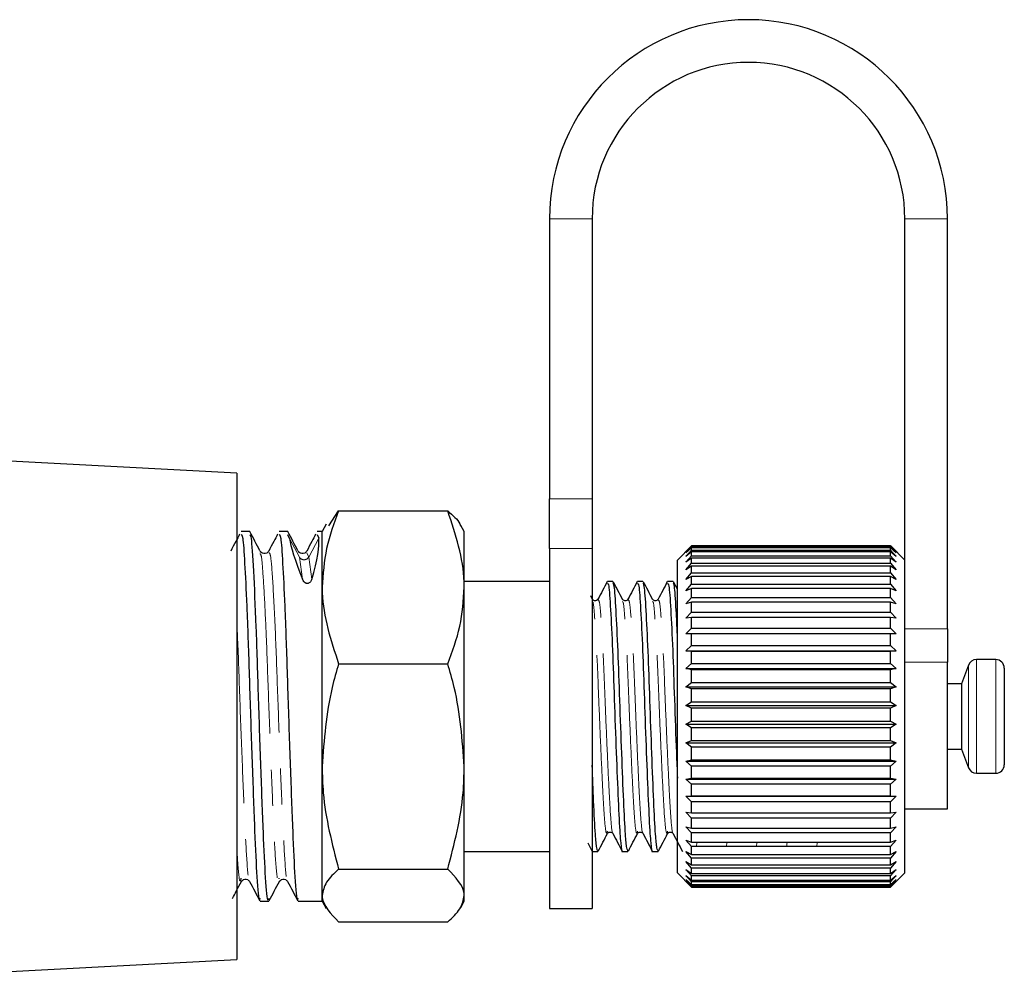
# Model space of a CAD drawing. Units: millimetres. Extents: x 42 to 367, y 26 to 289.
# Drawn here: x 332 to 367, y 201 to 235 of the extents above; entities that cross this region are included whole.
import ezdxf

# ---------------------------------------------------------------- set-up
doc = ezdxf.new("R2010")
doc.units = ezdxf.units.MM
doc.linetypes.add('PHANTOM', pattern=[12.7, 6.35, -1.27, 1.27, -1.27, 1.27, -1.27])

msp = doc.modelspace()

# ---------------------------------------------------------------- linework, layer by layer
at = {"color": 7, "linetype": 'Continuous', "lineweight": 25}
for p, q in [((350.707, 227.683), (350.707, 217.832)), ((352.207, 227.683), (352.207, 217.832)), ((363.207, 215.202), (363.207, 227.683)), ((364.707, 213.266), (364.707, 227.683)), ((339.707, 218.736), (330.847, 219.2)), ((339.707, 218.736), (339.707, 201.631)), ((350.707, 216.084), (350.707, 217.832)), ((352.207, 217.832), (352.207, 216.084)), ((342.94, 216.891), (343.288, 217.409)), ((343.288, 217.409), (347.127, 217.409)), ((342.855, 216.94), (342.707, 216.683)), ((347.707, 216.683), (347.583, 216.899)), ((340.161, 216.683), (339.857, 216.683)), ((341.498, 216.683), (341.194, 216.683)), ((341.556, 216.436), (341.503, 216.571)), ((342.707, 216.683), (342.531, 216.683)), ((342.531, 216.58), (342.588, 216.446)), ((342.707, 214.723), (342.707, 216.683)), ((347.707, 214.723), (347.707, 216.683)), ((355.704, 216.18), (355.207, 215.683)), ((355.507, 215.982), (355.707, 216.183)), ((355.707, 216.179), (355.507, 215.982)), ((355.707, 216.183), (362.707, 216.183)), ((355.707, 216.145), (355.707, 216.179)), ((362.707, 216.179), (355.707, 216.179)), ((362.707, 216.183), (362.907, 215.982)), ((362.707, 216.145), (362.707, 216.179)), ((362.907, 215.982), (362.707, 216.179)), ((363.207, 215.683), (362.711, 216.18)), ((350.707, 216.084), (350.707, 203.433)), ((352.207, 216.084), (352.207, 203.433)), ((355.507, 215.932), (355.707, 216.145)), ((355.707, 216.114), (355.507, 215.932)), ((355.507, 215.807), (355.707, 216.028)), ((355.707, 215.972), (355.507, 215.807)), ((355.507, 215.609), (355.707, 215.835)), ((355.707, 216.145), (362.707, 216.145)), ((355.707, 216.028), (355.707, 216.114)), ((362.707, 216.114), (355.707, 216.114)), ((355.707, 216.028), (362.707, 216.028)), ((355.707, 215.835), (355.707, 215.972)), ((362.707, 215.972), (355.707, 215.972)), ((355.707, 215.835), (362.707, 215.835)), ((362.707, 216.145), (362.907, 215.932)), ((362.707, 216.028), (362.707, 216.114)), ((362.907, 215.932), (362.707, 216.114)), ((362.707, 216.028), (362.907, 215.807)), ((362.707, 215.835), (362.707, 215.972)), ((362.907, 215.807), (362.707, 215.972)), ((362.707, 215.835), (362.907, 215.609)), ((355.207, 204.683), (355.207, 215.683)), ((355.707, 215.754), (355.507, 215.609)), ((355.507, 215.339), (355.707, 215.569)), ((355.707, 215.464), (355.507, 215.339)), ((355.707, 215.569), (355.707, 215.754)), ((362.707, 215.754), (355.707, 215.754)), ((355.707, 215.569), (362.707, 215.569)), ((355.707, 215.232), (355.707, 215.464)), ((362.707, 215.464), (355.707, 215.464)), ((362.707, 215.569), (362.707, 215.754)), ((362.907, 215.609), (362.707, 215.754)), ((362.707, 215.569), (362.907, 215.339)), ((362.707, 215.232), (362.707, 215.464)), ((362.907, 215.339), (362.707, 215.464)), ((355.507, 215.003), (355.707, 215.232)), ((355.707, 215.232), (362.707, 215.232)), ((362.707, 215.232), (362.907, 215.003)), ((363.207, 204.683), (363.207, 215.202)), ((350.707, 214.933), (347.707, 214.933)), ((352.938, 214.933), (352.745, 214.933)), ((353.996, 214.933), (353.803, 214.933)), ((355.055, 214.933), (354.861, 214.933)), ((355.207, 214.653), (355.068, 214.92)), ((355.707, 215.104), (355.507, 215.003)), ((355.507, 214.604), (355.707, 214.83)), ((355.707, 214.83), (355.707, 215.104)), ((362.707, 215.104), (355.707, 215.104)), ((355.707, 214.83), (362.707, 214.83)), ((362.707, 214.83), (362.707, 215.104)), ((362.907, 215.003), (362.707, 215.104)), ((362.707, 214.83), (362.907, 214.604)), ((342.707, 208.424), (342.707, 214.723)), ((347.707, 208.424), (347.707, 214.723)), ((355.707, 214.681), (355.507, 214.604)), ((355.707, 214.366), (355.707, 214.681)), ((362.707, 214.681), (355.707, 214.681)), ((362.707, 214.366), (362.707, 214.681)), ((362.907, 214.604), (362.707, 214.681)), ((352.217, 214.3), (352.155, 214.418)), ((355.507, 214.147), (355.707, 214.366)), ((355.707, 214.199), (355.507, 214.147)), ((355.707, 214.366), (362.707, 214.366)), ((355.707, 213.849), (355.707, 214.199)), ((362.707, 214.199), (355.707, 214.199)), ((362.707, 214.366), (362.907, 214.147)), ((362.707, 213.849), (362.707, 214.199)), ((362.907, 214.147), (362.707, 214.199)), ((355.507, 213.638), (355.707, 213.849)), ((355.707, 213.849), (362.707, 213.849)), ((362.707, 213.849), (362.907, 213.638)), ((355.707, 213.664), (355.507, 213.638)), ((355.707, 213.283), (355.707, 213.664)), ((362.707, 213.664), (355.707, 213.664)), ((362.707, 213.283), (362.707, 213.664)), ((362.907, 213.638), (362.707, 213.664)), ((355.507, 213.085), (355.707, 213.283)), ((355.707, 213.085), (355.507, 213.085)), ((355.707, 213.283), (362.707, 213.283)), ((355.707, 212.678), (355.707, 213.085)), ((362.707, 213.085), (355.707, 213.085)), ((362.707, 213.283), (362.907, 213.085)), ((362.707, 212.678), (362.707, 213.085)), ((362.907, 213.085), (362.707, 213.085)), ((364.707, 213.266), (364.707, 212.091)), ((355.507, 212.493), (355.707, 212.678)), ((355.707, 212.467), (355.507, 212.493)), ((355.507, 212.493), (362.907, 212.493)), ((355.707, 212.678), (362.707, 212.678)), ((355.707, 212.039), (355.707, 212.467)), ((362.707, 212.467), (355.707, 212.467)), ((362.707, 212.678), (362.907, 212.493)), ((362.907, 212.493), (362.707, 212.467)), ((362.707, 212.039), (362.707, 212.467)), ((343.288, 212.037), (347.127, 212.037)), ((355.507, 211.872), (355.707, 212.039)), ((355.707, 212.039), (362.707, 212.039)), ((362.707, 212.039), (362.907, 211.872)), ((364.707, 206.933), (364.707, 212.091)), ((366.407, 212.183), (365.727, 212.183)), ((355.707, 211.82), (355.507, 211.872)), ((355.507, 211.872), (362.907, 211.872)), ((355.707, 211.377), (355.707, 211.82)), ((362.707, 211.82), (355.707, 211.82)), ((362.907, 211.872), (362.707, 211.82)), ((362.707, 211.377), (362.707, 211.82)), ((365.445, 211.986), (365.207, 211.333)), ((366.707, 211.883), (366.707, 210.2)), ((355.507, 211.228), (355.707, 211.377)), ((355.707, 211.377), (362.707, 211.377)), ((362.707, 211.377), (362.907, 211.228)), ((365.207, 211.333), (364.707, 211.333)), ((365.207, 211.333), (365.207, 210.195)), ((355.707, 211.151), (355.507, 211.228)), ((355.507, 211.228), (362.907, 211.228)), ((355.707, 210.699), (355.707, 211.151)), ((362.707, 211.151), (355.707, 211.151)), ((362.907, 211.228), (362.707, 211.151)), ((362.707, 210.699), (362.707, 211.151)), ((355.507, 210.571), (355.707, 210.699)), ((355.707, 210.699), (362.707, 210.699)), ((362.707, 210.699), (362.907, 210.571)), ((355.707, 210.47), (355.507, 210.571)), ((355.507, 210.571), (362.907, 210.571)), ((355.707, 210.014), (355.707, 210.47)), ((362.707, 210.47), (355.707, 210.47)), ((362.907, 210.571), (362.707, 210.47)), ((362.707, 210.014), (362.707, 210.47)), ((355.507, 209.909), (355.707, 210.014)), ((355.707, 210.014), (362.707, 210.014)), ((362.707, 210.014), (362.907, 209.909)), ((365.207, 210.195), (365.207, 209.033)), ((366.707, 210.2), (366.707, 208.483)), ((355.707, 209.785), (355.507, 209.909)), ((355.507, 209.909), (362.907, 209.909)), ((355.707, 209.331), (355.707, 209.785)), ((362.707, 209.785), (355.707, 209.785)), ((362.907, 209.909), (362.707, 209.785)), ((362.707, 209.331), (362.707, 209.785)), ((355.507, 209.25), (355.707, 209.331)), ((355.707, 209.105), (355.507, 209.25)), ((355.507, 209.25), (362.907, 209.25)), ((355.707, 209.331), (362.707, 209.331)), ((362.707, 209.331), (362.907, 209.25)), ((362.907, 209.25), (362.707, 209.105)), ((355.707, 208.66), (355.707, 209.105)), ((362.707, 209.105), (355.707, 209.105)), ((362.707, 208.66), (362.707, 209.105)), ((364.707, 209.033), (365.207, 209.033)), ((365.207, 209.033), (365.445, 208.381)), ((355.507, 208.604), (355.707, 208.66)), ((355.707, 208.439), (355.507, 208.604)), ((355.507, 208.604), (362.907, 208.604)), ((355.707, 208.66), (362.707, 208.66)), ((362.707, 208.66), (362.907, 208.604)), ((362.907, 208.604), (362.707, 208.439)), ((342.707, 203.885), (342.707, 208.424)), ((347.707, 203.885), (347.707, 208.424)), ((355.707, 208.008), (355.707, 208.439)), ((362.707, 208.439), (355.707, 208.439)), ((362.707, 208.008), (362.707, 208.439)), ((355.507, 207.978), (355.707, 208.008)), ((355.707, 207.796), (355.507, 207.978)), ((355.507, 207.978), (362.907, 207.978)), ((355.707, 208.008), (362.707, 208.008)), ((362.707, 208.008), (362.907, 207.978)), ((362.907, 207.978), (362.707, 207.796)), ((365.727, 208.183), (366.407, 208.183)), ((355.707, 207.385), (355.707, 207.796)), ((362.707, 207.796), (355.707, 207.796)), ((362.707, 207.385), (362.707, 207.796)), ((355.507, 207.381), (355.707, 207.385)), ((355.707, 207.184), (355.507, 207.381)), ((355.507, 207.381), (362.907, 207.381)), ((355.707, 207.385), (362.707, 207.385)), ((355.707, 206.798), (355.707, 207.184)), ((362.707, 207.184), (355.707, 207.184)), ((362.707, 207.385), (362.907, 207.381)), ((362.907, 207.381), (362.707, 207.184)), ((362.707, 206.798), (362.707, 207.184)), ((355.507, 206.82), (355.707, 206.798)), ((355.707, 206.611), (355.507, 206.82)), ((362.907, 206.82), (362.707, 206.611)), ((362.707, 206.798), (362.907, 206.82)), ((363.207, 206.933), (364.707, 206.933)), ((355.707, 206.798), (362.707, 206.798)), ((355.707, 206.256), (355.707, 206.611)), ((362.707, 206.611), (355.707, 206.611)), ((362.707, 206.256), (362.707, 206.611)), ((355.507, 206.303), (355.707, 206.256)), ((355.707, 206.085), (355.507, 206.303)), ((355.707, 206.256), (362.707, 206.256)), ((362.907, 206.303), (362.707, 206.085)), ((362.707, 206.256), (362.907, 206.303)), ((355.507, 205.837), (355.707, 205.764)), ((355.707, 205.612), (355.507, 205.837)), ((355.707, 205.764), (355.707, 206.085)), ((362.707, 206.085), (355.707, 206.085)), ((355.707, 205.764), (362.707, 205.764)), ((362.707, 205.764), (362.707, 206.085)), ((362.907, 205.837), (362.707, 205.612)), ((362.707, 205.764), (362.907, 205.837)), ((347.707, 205.433), (350.707, 205.433)), ((352.054, 205.733), (352.207, 205.439)), ((352.216, 205.433), (352.41, 205.433)), ((353.274, 205.433), (353.468, 205.433)), ((354.333, 205.433), (354.526, 205.433)), ((355.507, 205.428), (355.707, 205.33)), ((355.707, 205.199), (355.507, 205.428)), ((355.707, 205.33), (355.707, 205.612)), ((362.707, 205.612), (355.707, 205.612)), ((362.707, 205.33), (362.707, 205.612)), ((362.907, 205.428), (362.707, 205.199)), ((362.707, 205.33), (362.907, 205.428)), ((355.507, 205.08), (355.707, 204.96)), ((355.707, 204.851), (355.507, 205.08)), ((355.707, 205.33), (362.707, 205.33)), ((355.707, 204.96), (355.707, 205.199)), ((362.707, 205.199), (355.707, 205.199)), ((362.707, 204.96), (362.707, 205.199)), ((362.907, 205.08), (362.707, 204.851)), ((362.707, 204.96), (362.907, 205.08)), ((343.288, 204.811), (347.127, 204.811)), ((355.507, 204.799), (355.707, 204.657)), ((355.707, 204.572), (355.507, 204.799)), ((355.707, 204.96), (362.707, 204.96)), ((355.707, 204.657), (355.707, 204.851)), ((362.707, 204.851), (355.707, 204.851)), ((362.707, 204.657), (362.707, 204.851)), ((362.907, 204.799), (362.707, 204.572)), ((362.707, 204.657), (362.907, 204.799)), ((339.855, 204.474), (339.864, 204.493)), ((341.192, 204.474), (341.201, 204.493)), ((355.207, 204.683), (355.707, 204.183)), ((355.507, 204.589), (355.707, 204.427)), ((355.707, 204.366), (355.507, 204.589)), ((355.507, 204.451), (355.707, 204.272)), ((355.707, 204.237), (355.507, 204.451)), ((355.507, 204.388), (355.707, 204.193)), ((355.707, 204.185), (355.507, 204.388)), ((355.707, 204.657), (362.707, 204.657)), ((355.707, 204.427), (355.707, 204.572)), ((362.707, 204.572), (355.707, 204.572)), ((355.707, 204.427), (362.707, 204.427)), ((362.707, 204.183), (363.207, 204.683)), ((362.907, 204.589), (362.707, 204.366)), ((362.707, 204.427), (362.907, 204.589)), ((362.707, 204.427), (362.707, 204.572)), ((362.907, 204.451), (362.707, 204.237)), ((362.707, 204.272), (362.907, 204.451)), ((362.907, 204.388), (362.707, 204.185)), ((362.707, 204.193), (362.907, 204.388)), ((355.707, 204.272), (355.707, 204.366)), ((362.707, 204.366), (355.707, 204.366)), ((355.707, 204.272), (362.707, 204.272)), ((355.707, 204.193), (355.707, 204.237)), ((362.707, 204.237), (355.707, 204.237)), ((355.707, 204.193), (362.707, 204.193)), ((362.707, 204.185), (355.707, 204.185)), ((355.707, 204.183), (362.707, 204.183)), ((362.707, 204.272), (362.707, 204.366)), ((362.707, 204.193), (362.707, 204.237)), ((342.707, 203.683), (342.707, 203.885)), ((347.707, 203.683), (347.707, 203.885)), ((340.525, 203.683), (340.83, 203.683)), ((341.862, 203.683), (342.707, 203.683)), ((342.707, 203.683), (342.855, 203.427)), ((347.583, 203.468), (347.707, 203.683)), ((350.707, 203.433), (352.207, 203.433)), ((343.288, 202.958), (347.127, 202.958)), ((329.86, 201.115), (339.707, 201.631))]:
    msp.add_line(p, q, dxfattribs=at)
at = {"color": 8, "linetype": 'PHANTOM', "lineweight": 18}
for p, q in [((352.207, 227.683), (350.707, 227.683)), ((363.207, 227.683), (364.707, 227.683)), ((350.707, 217.832), (352.207, 217.832)), ((341.909, 215.786), (341.556, 216.436)), ((342.588, 216.446), (342.235, 215.789)), ((341.857, 215.902), (341.909, 215.786)), ((342.165, 215.938), (342.235, 215.789)), ((352.207, 216.084), (350.707, 216.084)), ((342.017, 215.005), (341.909, 215.786)), ((342.342, 215.005), (342.235, 215.789)), ((363.207, 213.266), (364.707, 213.266)), ((364.707, 212.091), (363.207, 212.091)), ((365.727, 212.183), (365.727, 210.203)), ((366.407, 212.183), (366.407, 210.203)), ((365.445, 211.986), (365.445, 210.201)), ((365.445, 210.201), (365.445, 208.381)), ((365.727, 210.203), (365.727, 208.183)), ((366.407, 210.203), (366.407, 208.183)), ((355.866, 205.598), (355.898, 205.764)), ((356.924, 205.598), (356.957, 205.764)), ((357.982, 205.598), (358.015, 205.764)), ((359.041, 205.598), (359.073, 205.764)), ((360.099, 205.598), (360.131, 205.764))]:
    msp.add_line(p, q, dxfattribs=at)
at = {"color": 7, "linetype": 'Continuous', "lineweight": 25}
for centre, radius, start, end in [((357.707, 227.683), 7, 0, 180), ((357.707, 227.683), 5.5, 0, 180), ((365.727, 211.883), 0.3, 90, 160), ((366.407, 211.883), 0.3, 360, 90), ((365.727, 208.483), 0.3, 200, 270), ((366.407, 208.483), 0.3, 270, 0)]:
    msp.add_arc(centre, radius, start, end, dxfattribs=at)
at = {"color": 8, "linetype": 'PHANTOM', "lineweight": 18}
msp.add_arc((342.071, 215.878), 0.186, 209.7848, 331.3686, dxfattribs=at)
at = {"color": 7, "linetype": 'Continuous', "lineweight": 25}
for centre, major_axis, ratio, start_param, end_param in [((344.942, 210.183), (-3.351, 6.494), 0.083245, 0.234142, 0.692247), ((339.202, 210.183), (3.268, 6.483), 0.141713, 5.619313, 6.083319)]:
    msp.add_ellipse(centre, major_axis=major_axis, ratio=ratio, start_param=start_param, end_param=end_param, dxfattribs=at)
for points, knots in [([(343.288, 217.409), (343.126, 216.973), (342.798, 216.092), (342.738, 215.182), (342.707, 214.723)], [0, 0, 0, 0, 0.495458, 1, 1, 1, 1]), ([(347.707, 214.723), (347.707, 214.786), (347.699, 215.693), (347.402, 216.582), (347.127, 217.409)], [0, 0, 0, 0, 0.070215, 1, 1, 1, 1]), ([(347.127, 217.409), (347.306, 217.259), (347.51, 217.089), (347.563, 216.913), (347.57, 216.891)], [0, 0, 0, 0, 0.879617, 1, 1, 1, 1]), ([(339.805, 216.594), (339.76, 216.508), (339.655, 216.308), (339.551, 216.109), (339.492, 215.996)], [0, 0, 0, 0, 0.432596, 1, 1, 1, 1]), ([(339.857, 216.58), (339.876, 216.576), (339.918, 216.567), (339.98, 215.631), (340.041, 214.446), (340.103, 212.904), (340.161, 210.99), (340.248, 208.4), (340.335, 206.063), (340.41, 204.42), (340.481, 203.628), (340.517, 203.758), (340.525, 203.787)], [0, 0, 0, 0, 0.086399, 0.189895, 0.2968, 0.338325, 0.460566, 0.586725, 0.712884, 0.835126, 0.962385, 1, 1, 1, 1]), ([(340.83, 203.784), (340.822, 203.755), (340.786, 203.622), (340.716, 204.402), (340.641, 206.032), (340.553, 208.362), (340.466, 210.95), (340.391, 213.439), (340.3, 215.387), (340.229, 216.538), (340.184, 216.561), (340.166, 216.571)], [0, 0, 0, 0, 0.036018, 0.164296, 0.287515, 0.414684, 0.541853, 0.665073, 0.793351, 0.918357, 1, 1, 1, 1]), ([(340.521, 216.003), (340.462, 216.116), (340.344, 216.342), (340.226, 216.569), (340.167, 216.682)], [0, 0, 0, 0, 0.49997, 1, 1, 1, 1]), ([(341.142, 216.594), (341.097, 216.508), (340.992, 216.308), (340.888, 216.109), (340.829, 215.996)], [0, 0, 0, 0, 0.432596, 1, 1, 1, 1]), ([(341.194, 216.58), (341.213, 216.576), (341.255, 216.567), (341.317, 215.631), (341.378, 214.446), (341.44, 212.904), (341.498, 210.99), (341.585, 208.4), (341.672, 206.063), (341.747, 204.42), (341.818, 203.628), (341.854, 203.758), (341.862, 203.787)], [0, 0, 0, 0, 0.086399, 0.189895, 0.2968, 0.338325, 0.460566, 0.586725, 0.712884, 0.835126, 0.962385, 1, 1, 1, 1]), ([(341.858, 216.003), (341.799, 216.116), (341.681, 216.342), (341.563, 216.569), (341.504, 216.682)], [0, 0, 0, 0, 0.49997, 1, 1, 1, 1]), ([(342.479, 216.594), (342.434, 216.508), (342.329, 216.308), (342.225, 216.109), (342.166, 215.996)], [0, 0, 0, 0, 0.432596, 1, 1, 1, 1]), ([(340.826, 215.99), (340.807, 215.965), (340.772, 215.916), (340.616, 215.893), (340.563, 215.953), (340.53, 215.991)], [0, 0, 0, 0, 0.285491, 0.552413, 1, 1, 1, 1]), ([(342.163, 215.99), (342.144, 215.965), (342.109, 215.916), (341.953, 215.893), (341.9, 215.953), (341.867, 215.991)], [0, 0, 0, 0, 0.285491, 0.552413, 1, 1, 1, 1]), ([(342.342, 215.005), (342.332, 214.976), (342.317, 214.936), (342.275, 214.89), (342.241, 214.868), (342.204, 214.858), (342.172, 214.857), (342.138, 214.866), (342.096, 214.888), (342.049, 214.935), (342.029, 214.979), (342.017, 215.005)], [0, 0, 0, 0, 0.222528, 0.315699, 0.409735, 0.464618, 0.519748, 0.571101, 0.651628, 0.789691, 1, 1, 1, 1]), ([(352.735, 214.925), (352.681, 214.821), (352.572, 214.613), (352.463, 214.405), (352.409, 214.301)], [0, 0, 0, 0, 0.500143, 1, 1, 1, 1]), ([(352.745, 214.857), (352.76, 214.854), (352.796, 214.846), (352.853, 214.007), (352.925, 212.59), (352.985, 210.777), (353.054, 208.881), (353.123, 207.187), (353.171, 206.184), (353.221, 205.623), (353.253, 205.376), (353.272, 205.45), (353.274, 205.458)], [0, 0, 0, 0, 0.0861408, 0.2101584, 0.3374225, 0.4596667, 0.5858302, 0.7119938, 0.8342379, 0.8859379, 0.9877794, 1, 1, 1, 1]), ([(353.468, 205.454), (353.454, 205.472), (353.425, 205.51), (353.371, 206.061), (353.318, 207.153), (353.249, 208.847), (353.18, 210.74), (353.12, 212.558), (353.048, 213.985), (352.991, 214.839), (352.954, 214.854), (352.938, 214.86)], [0, 0, 0, 0, 0.0759047, 0.1634665, 0.2856948, 0.411842, 0.5379892, 0.6602175, 0.7874651, 0.9114666, 1, 1, 1, 1]), ([(353.276, 214.3), (353.221, 214.403), (353.113, 214.61), (353.005, 214.817), (352.952, 214.92)], [0, 0, 0, 0, 0.499828, 1, 1, 1, 1]), ([(353.793, 214.925), (353.739, 214.821), (353.63, 214.613), (353.522, 214.405), (353.467, 214.301)], [0, 0, 0, 0, 0.500143, 1, 1, 1, 1]), ([(353.803, 214.857), (353.818, 214.854), (353.855, 214.846), (353.911, 214.007), (353.984, 212.59), (354.043, 210.777), (354.112, 208.881), (354.181, 207.187), (354.229, 206.184), (354.279, 205.623), (354.311, 205.376), (354.33, 205.45), (354.333, 205.458)], [0, 0, 0, 0, 0.086141, 0.210158, 0.337423, 0.459667, 0.58583, 0.711994, 0.834238, 0.885938, 0.987779, 1, 1, 1, 1]), ([(354.526, 205.454), (354.513, 205.472), (354.483, 205.51), (354.43, 206.061), (354.376, 207.153), (354.307, 208.847), (354.238, 210.74), (354.178, 212.558), (354.106, 213.985), (354.049, 214.839), (354.012, 214.854), (353.996, 214.86)], [0, 0, 0, 0, 0.075905, 0.163466, 0.285695, 0.411842, 0.537989, 0.660217, 0.787465, 0.911467, 1, 1, 1, 1]), ([(354.334, 214.3), (354.28, 214.403), (354.172, 214.61), (354.064, 214.817), (354.01, 214.92)], [0, 0, 0, 0, 0.499828, 1, 1, 1, 1]), ([(354.852, 214.925), (354.797, 214.821), (354.689, 214.613), (354.58, 214.405), (354.526, 214.301)], [0, 0, 0, 0, 0.5001432, 1, 1, 1, 1]), ([(354.861, 214.857), (354.876, 214.854), (354.913, 214.846), (354.97, 214.008), (355.042, 212.588), (355.101, 210.787), (355.16, 209.143), (355.195, 208.305), (355.207, 208.011)], [0, 0, 0, 0, 0.131695, 0.321297, 0.515862, 0.702753, 0.895636, 1, 1, 1, 1]), ([(355.207, 213.049), (355.193, 213.353), (355.156, 214.15), (355.107, 214.831), (355.07, 214.852), (355.055, 214.86)], [0, 0, 0, 0, 0.264368, 0.693565, 1, 1, 1, 1]), ([(342.707, 214.723), (342.708, 214.659), (342.716, 213.752), (343.013, 212.863), (343.288, 212.037)], [0, 0, 0, 0, 0.070215, 1, 1, 1, 1]), ([(347.127, 212.037), (347.289, 212.473), (347.617, 213.353), (347.677, 214.263), (347.707, 214.723)], [0, 0, 0, 0, 0.495458, 1, 1, 1, 1]), ([(352.41, 214.302), (352.398, 214.286), (352.375, 214.255), (352.27, 214.24), (352.237, 214.279), (352.216, 214.303)], [0, 0, 0, 0, 0.286063, 0.551684, 1, 1, 1, 1]), ([(353.468, 214.302), (353.456, 214.286), (353.433, 214.255), (353.329, 214.24), (353.295, 214.279), (353.274, 214.303)], [0, 0, 0, 0, 0.286063, 0.551684, 1, 1, 1, 1]), ([(354.526, 214.302), (354.514, 214.286), (354.492, 214.255), (354.387, 214.24), (354.353, 214.279), (354.332, 214.303)], [0, 0, 0, 0, 0.286063, 0.551684, 1, 1, 1, 1]), ([(343.288, 212.037), (343.207, 211.758), (342.866, 210.581), (342.776, 209.358), (342.707, 208.424)], [0, 0, 0, 0, 0.236496, 1, 1, 1, 1]), ([(347.707, 208.424), (347.639, 209.358), (347.549, 210.581), (347.208, 211.758), (347.127, 212.037)], [0, 0, 0, 0, 0.7635044, 1, 1, 1, 1]), ([(342.707, 208.424), (342.715, 208.116), (342.745, 206.893), (343.056, 205.702), (343.288, 204.811)], [0, 0, 0, 0, 0.251941, 1, 1, 1, 1]), ([(347.127, 204.811), (347.359, 205.702), (347.67, 206.893), (347.7, 208.116), (347.707, 208.424)], [0, 0, 0, 0, 0.748059, 1, 1, 1, 1]), ([(352.41, 205.454), (352.396, 205.471), (352.366, 205.509), (352.313, 206.066), (352.265, 207.031), (352.225, 208.03), (352.207, 208.466)], [0, 0, 0, 0, 0.199536, 0.429716, 0.751026, 1, 1, 1, 1]), ([(352.745, 206.064), (352.766, 206.088), (352.8, 206.127), (352.904, 206.112), (352.927, 206.081), (352.939, 206.065)], [0, 0, 0, 0, 0.448316, 0.713937, 1, 1, 1, 1]), ([(353.803, 206.064), (353.824, 206.088), (353.858, 206.127), (353.963, 206.112), (353.985, 206.081), (353.997, 206.065)], [0, 0, 0, 0, 0.448316, 0.713937, 1, 1, 1, 1]), ([(354.861, 206.064), (354.882, 206.088), (354.916, 206.127), (355.021, 206.112), (355.044, 206.081), (355.055, 206.065)], [0, 0, 0, 0, 0.448316, 0.713937, 1, 1, 1, 1]), ([(352.423, 205.448), (352.477, 205.551), (352.585, 205.758), (352.692, 205.964), (352.746, 206.067)], [0, 0, 0, 0, 0.500087, 1, 1, 1, 1]), ([(352.94, 206.062), (352.995, 205.958), (353.103, 205.751), (353.211, 205.543), (353.266, 205.439)], [0, 0, 0, 0, 0.499928, 1, 1, 1, 1]), ([(353.481, 205.448), (353.535, 205.551), (353.643, 205.758), (353.751, 205.964), (353.805, 206.067)], [0, 0, 0, 0, 0.500087, 1, 1, 1, 1]), ([(353.999, 206.062), (354.053, 205.958), (354.161, 205.751), (354.27, 205.543), (354.324, 205.439)], [0, 0, 0, 0, 0.499928, 1, 1, 1, 1]), ([(354.54, 205.448), (354.594, 205.551), (354.701, 205.758), (354.809, 205.964), (354.863, 206.067)], [0, 0, 0, 0, 0.500087, 1, 1, 1, 1]), ([(355.057, 206.062), (355.111, 205.958), (355.22, 205.751), (355.328, 205.543), (355.382, 205.439)], [0, 0, 0, 0, 0.499928, 1, 1, 1, 1]), ([(343.288, 204.811), (343.126, 204.661), (342.798, 204.357), (342.738, 204.043), (342.707, 203.885)], [0, 0, 0, 0, 0.495458, 1, 1, 1, 1]), ([(347.707, 203.885), (347.707, 203.907), (347.699, 204.22), (347.402, 204.526), (347.127, 204.811)], [0, 0, 0, 0, 0.0702148, 1, 1, 1, 1]), ([(339.552, 203.782), (339.597, 203.869), (339.702, 204.07), (339.806, 204.27), (339.865, 204.383)], [0, 0, 0, 0, 0.434286, 1, 1, 1, 1]), ([(339.862, 204.376), (339.895, 204.414), (339.947, 204.474), (340.103, 204.451), (340.139, 204.402), (340.157, 204.377)], [0, 0, 0, 0, 0.447587, 0.714509, 1, 1, 1, 1]), ([(340.156, 204.379), (340.216, 204.266), (340.334, 204.039), (340.452, 203.812), (340.512, 203.699)], [0, 0, 0, 0, 0.499908, 1, 1, 1, 1]), ([(340.847, 203.703), (340.906, 203.816), (341.025, 204.043), (341.143, 204.27), (341.202, 204.383)], [0, 0, 0, 0, 0.50009, 1, 1, 1, 1]), ([(341.199, 204.376), (341.232, 204.414), (341.284, 204.474), (341.44, 204.451), (341.476, 204.402), (341.494, 204.377)], [0, 0, 0, 0, 0.447587, 0.714509, 1, 1, 1, 1]), ([(341.493, 204.379), (341.553, 204.266), (341.671, 204.039), (341.789, 203.812), (341.849, 203.699)], [0, 0, 0, 0, 0.499908, 1, 1, 1, 1]), ([(342.707, 203.885), (342.708, 203.863), (342.716, 203.55), (343.013, 203.243), (343.288, 202.958)], [0, 0, 0, 0, 0.070215, 1, 1, 1, 1]), ([(347.127, 202.958), (347.289, 203.109), (347.617, 203.412), (347.677, 203.726), (347.707, 203.885)], [0, 0, 0, 0, 0.495458, 1, 1, 1, 1])]:
    msp.add_open_spline(points, degree=3, knots=knots, dxfattribs=at)
at = {"color": 8, "linetype": 'PHANTOM', "lineweight": 18}
for points, knots in [([(340.52, 215.902), (340.537, 215.896), (340.578, 215.881), (340.639, 215.049), (340.699, 213.986), (340.761, 212.601), (340.819, 210.882), (340.907, 208.562), (340.994, 206.477), (341.069, 205.003), (341.143, 204.295), (341.181, 204.435), (341.192, 204.474)], [0, 0, 0, 0, 0.079312, 0.181945, 0.287965, 0.329611, 0.451059, 0.576401, 0.701743, 0.823191, 0.949627, 1, 1, 1, 1]), ([(340.828, 215.938), (340.852, 215.936), (340.902, 215.932), (340.978, 214.865), (341.069, 213.118), (341.145, 210.894), (341.232, 208.576), (341.319, 206.48), (341.394, 205.032), (341.459, 204.333), (341.49, 204.412), (341.493, 204.419)], [0, 0, 0, 0, 0.105889, 0.230789, 0.35896, 0.482073, 0.609135, 0.736197, 0.859311, 0.987482, 1, 1, 1, 1]), ([(352.745, 206.145), (352.734, 206.107), (352.701, 205.994), (352.64, 206.503), (352.581, 207.553), (352.512, 209.033), (352.443, 210.678), (352.383, 212.261), (352.311, 213.49), (352.259, 214.195), (352.226, 214.216), (352.216, 214.222)], [0, 0, 0, 0, 0.0639886, 0.19132, 0.3136246, 0.4398539, 0.5660832, 0.6883879, 0.8157193, 0.9397997, 1, 1, 1, 1]), ([(352.94, 206.094), (352.937, 206.088), (352.913, 206.03), (352.861, 206.527), (352.802, 207.555), (352.733, 209.043), (352.664, 210.688), (352.604, 212.266), (352.532, 213.508), (352.47, 214.277), (352.429, 214.277), (352.409, 214.277)], [0, 0, 0, 0, 0.013798, 0.140671, 0.262535, 0.38831, 0.514085, 0.635949, 0.762822, 0.886455, 1, 1, 1, 1]), ([(353.803, 206.145), (353.792, 206.107), (353.76, 205.994), (353.699, 206.503), (353.639, 207.553), (353.57, 209.033), (353.501, 210.678), (353.442, 212.261), (353.369, 213.49), (353.317, 214.195), (353.285, 214.216), (353.274, 214.222)], [0, 0, 0, 0, 0.0639886, 0.19132, 0.3136246, 0.4398539, 0.5660832, 0.6883879, 0.8157193, 0.9397997, 1, 1, 1, 1]), ([(353.998, 206.094), (353.996, 206.088), (353.971, 206.03), (353.919, 206.527), (353.86, 207.555), (353.791, 209.043), (353.722, 210.688), (353.662, 212.266), (353.59, 213.508), (353.528, 214.277), (353.487, 214.277), (353.467, 214.277)], [0, 0, 0, 0, 0.013798, 0.140671, 0.262535, 0.38831, 0.514085, 0.635949, 0.762822, 0.886455, 1, 1, 1, 1]), ([(354.862, 206.145), (354.851, 206.107), (354.818, 205.994), (354.757, 206.503), (354.698, 207.553), (354.628, 209.033), (354.559, 210.678), (354.5, 212.261), (354.428, 213.49), (354.375, 214.195), (354.343, 214.216), (354.333, 214.222)], [0, 0, 0, 0, 0.063989, 0.19132, 0.313625, 0.439854, 0.566083, 0.688388, 0.815719, 0.9398, 1, 1, 1, 1]), ([(355.056, 206.094), (355.054, 206.088), (355.03, 206.03), (354.978, 206.527), (354.918, 207.555), (354.849, 209.043), (354.78, 210.688), (354.721, 212.266), (354.648, 213.508), (354.587, 214.277), (354.545, 214.277), (354.525, 214.277)], [0, 0, 0, 0, 0.013798, 0.140671, 0.262535, 0.38831, 0.514085, 0.635949, 0.762822, 0.886455, 1, 1, 1, 1]), ([(339.707, 213.477), (339.715, 213.327), (339.752, 212.629), (339.807, 210.867), (339.895, 208.583), (339.982, 206.478), (340.057, 205.033), (340.122, 204.333), (340.153, 204.412), (340.156, 204.419)], [0, 0, 0, 0, 0.049997, 0.232448, 0.42075, 0.609052, 0.791504, 0.981449, 1, 1, 1, 1]), ([(339.707, 205.602), (339.716, 205.433), (339.751, 204.741), (339.806, 204.304), (339.845, 204.436), (339.855, 204.474)], [0, 0, 0, 0, 0.1875092, 0.7685192, 1, 1, 1, 1])]:
    msp.add_open_spline(points, degree=3, knots=knots, dxfattribs=at)

doc.saveas('drawing.dxf')
